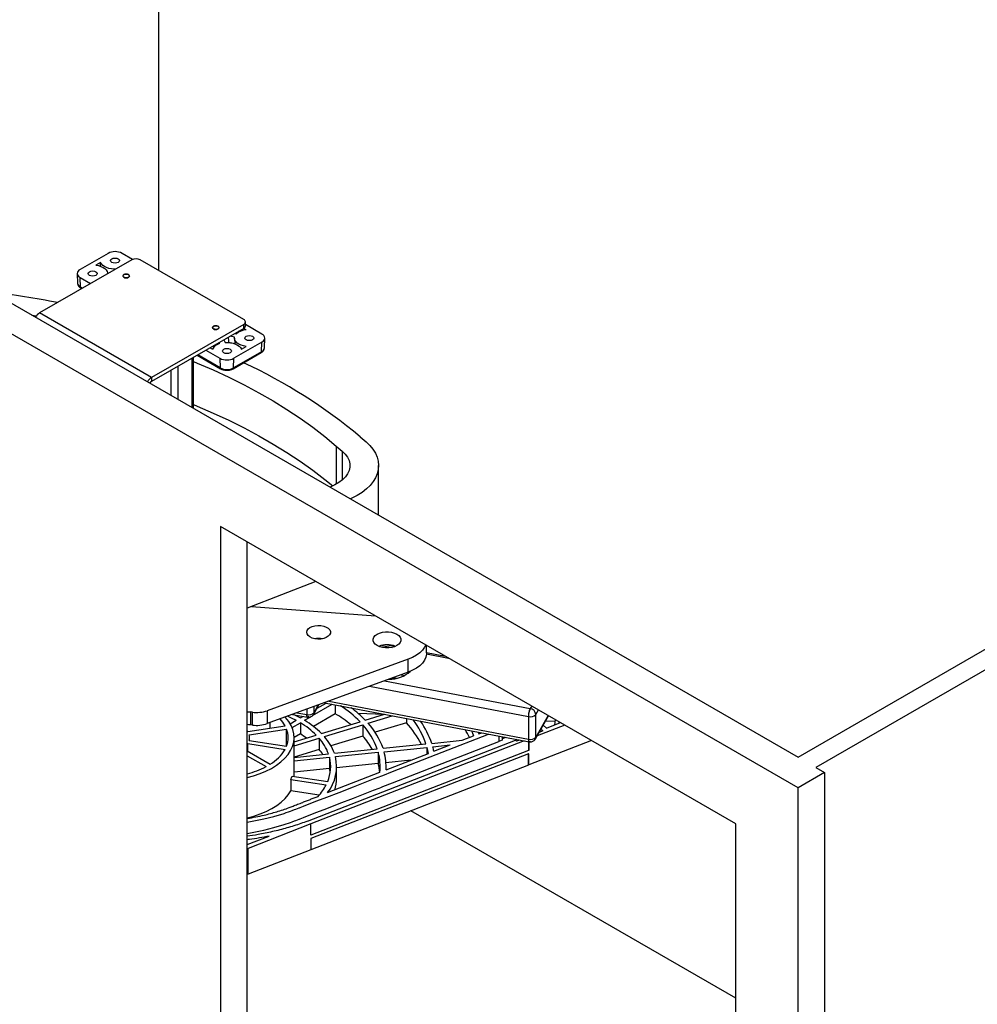
# Paper-space layout 'Sheet2' of a CAD drawing. Units: inches. Extents: x 0.1 to 16.8, y 0.1 to 10.9.
# Drawn here: x 11.8 to 13.7, y 6.8 to 8.7 of the extents above; entities that cross this region are included whole.
import ezdxf

# ---------------------------------------------------------------- set-up
doc = ezdxf.new("R2010")
doc.units = ezdxf.units.IN
doc.header["$MEASUREMENT"] = 0

psp = doc.layouts.new('Sheet2')

# ---------------------------------------------------------------- linework, layer by layer
at = {"color": 7, "linetype": 'Continuous', "lineweight": 25}
for p, q in [((12.04603, 9.84904), (12.04603, 8.24676)), ((13.31882, 7.21612), (10.34897, 8.93058)), ((10.45504, 8.93058), (13.31882, 7.27735)), ((11.94567, 8.28059), (11.88999, 8.24844)), ((11.9945, 8.26847), (11.97351, 8.28059)), ((11.993, 8.26773), (11.80954, 8.16182)), ((11.93079, 8.26235), (11.92157, 8.25703)), ((11.931, 8.25458), (11.93079, 8.26235)), ((12.21571, 8.14881), (12.0097, 8.26773)), ((11.88423, 8.24013), (11.88506, 8.22074)), ((11.94456, 8.23977), (11.94456, 8.23999)), ((11.88999, 8.23237), (11.91087, 8.22032)), ((11.89058, 8.21331), (11.88999, 8.23237)), ((11.89465, 8.21096), (11.89058, 8.21331)), ((11.89139, 8.21162), (11.89359, 8.21035)), ((13.31882, 7.27735), (14.90981, 8.19581)), ((14.9982, 8.20602), (13.35418, 7.25694)), ((11.79424, 8.15748), (11.80313, 8.15585)), ((12.03225, 8.03325), (11.80954, 8.16182)), ((12.21571, 8.13916), (12.03225, 8.03325)), ((12.21571, 8.13113), (12.21571, 8.13916)), ((12.21917, 8.13595), (12.21917, 8.14398)), ((12.2519, 8.11988), (12.21917, 8.13877)), ((12.21571, 8.13113), (12.03225, 8.02522)), ((12.1981, 8.12096), (12.20126, 8.12036)), ((12.20635, 8.12411), (12.20496, 8.12492)), ((12.22032, 8.12846), (12.21571, 8.13113)), ((12.16384, 8.09903), (12.16378, 8.10115)), ((12.16755, 8.10089), (12.16649, 8.10272)), ((12.17583, 8.10811), (12.17875, 8.10305)), ((12.18536, 8.10308), (12.18588, 8.1036)), ((12.18588, 8.1036), (12.19775, 8.10132)), ((12.19753, 8.11389), (12.18877, 8.11557)), ((12.2519, 8.1038), (12.19622, 8.07166)), ((12.19732, 8.11142), (12.19778, 8.10064)), ((12.25131, 8.08474), (12.2519, 8.1038)), ((12.25683, 8.09217), (12.25766, 8.11156)), ((12.12327, 8.07776), (12.16978, 8.05091)), ((12.16897, 8.0526), (12.12432, 8.07837)), ((12.14054, 8.08773), (12.16838, 8.07166)), ((12.14889, 8.09256), (12.1535, 8.08989)), ((12.15396, 8.09548), (12.15729, 8.09518)), ((12.19482, 8.05091), (12.2505, 8.08305)), ((12.25131, 8.08474), (12.19563, 8.0526)), ((12.2111, 8.08989), (12.22032, 8.09522)), ((12.1127, 8.07166), (12.1127, 7.97363)), ((12.11558, 7.97197), (12.11558, 8.07333)), ((12.16838, 8.07166), (12.16897, 8.0526)), ((12.19563, 8.0526), (12.19622, 8.07166)), ((12.07094, 8.04756), (12.07094, 7.99774)), ((12.08486, 8.05559), (12.08486, 7.9897)), ((12.02919, 8.02204), (12.02919, 8.02184)), ((12.03225, 8.03325), (12.03225, 8.02522)), ((12.44722, 7.91534), (12.4592, 7.90508)), ((12.39995, 7.89695), (12.41192, 7.88669)), ((12.39995, 7.89695), (12.39995, 7.82096)), ((12.41192, 7.88669), (12.41192, 7.82921)), ((12.48413, 7.75921), (12.48413, 7.85795)), ((12.38781, 7.81529), (12.38732, 7.8151)), ((13.19508, 7.14466), (12.16977, 7.73656)), ((12.16977, 7.73656), (12.16977, 5.5319)), ((12.2228, 5.56252), (12.2228, 7.70594)), ((12.35902, 7.62731), (12.2228, 7.57433)), ((12.23144, 7.57769), (12.47819, 7.55851)), ((12.49061, 7.5), (12.51145, 7.49602)), ((12.51627, 7.49748), (12.49757, 7.50105)), ((12.57978, 7.48515), (12.57978, 7.49987)), ((12.54315, 7.47246), (12.26253, 7.36992)), ((12.54315, 7.44675), (12.54315, 7.47246)), ((12.57969, 7.48298), (12.62356, 7.47459)), ((12.61739, 7.47815), (12.57978, 7.48534)), ((12.54315, 7.44675), (12.26253, 7.3442)), ((12.51125, 7.43509), (12.51768, 7.43416)), ((12.51394, 7.43607), (12.52068, 7.43478)), ((12.52906, 7.4416), (12.53612, 7.44025)), ((12.46581, 7.41849), (12.78213, 7.35804)), ((12.49605, 7.42953), (12.78584, 7.37415)), ((12.34109, 7.37291), (12.34109, 7.36207)), ((12.35288, 7.36016), (12.39199, 7.38274)), ((12.35502, 7.36286), (12.36548, 7.38182)), ((12.36411, 7.38132), (12.35593, 7.3665)), ((12.35593, 7.3665), (12.35593, 7.37833)), ((12.36164, 7.37486), (12.37945, 7.38514)), ((12.37624, 7.38576), (12.78362, 7.3079)), ((12.38494, 7.38893), (12.78213, 7.31303)), ((12.39801, 7.38159), (12.39801, 7.36371)), ((12.78875, 7.37923), (12.78584, 7.37415)), ((12.23284, 7.36695), (12.22935, 7.3674)), ((12.22935, 7.3674), (12.22935, 7.34169)), ((12.23284, 7.34123), (12.23284, 7.36695)), ((12.26253, 7.36992), (12.26253, 7.3442)), ((12.31252, 7.36247), (12.34254, 7.35695)), ((12.32136, 7.3657), (12.34109, 7.36207)), ((12.3284, 7.35567), (12.33349, 7.35861)), ((12.33675, 7.35085), (12.34789, 7.35729)), ((12.39801, 7.36371), (12.35458, 7.33864)), ((12.44281, 7.36501), (12.4959, 7.36287)), ((12.45756, 7.3511), (12.49594, 7.36288)), ((12.4631, 7.34508), (12.51144, 7.35992)), ((12.53959, 7.35454), (12.53959, 7.34605)), ((12.78213, 7.35804), (12.78213, 7.31303)), ((12.79608, 7.31363), (12.82252, 7.35973)), ((12.79705, 7.36237), (12.80225, 7.37144)), ((12.79705, 7.31736), (12.79705, 7.36237)), ((12.82164, 7.36024), (12.79705, 7.31736)), ((12.22361, 7.32841), (12.29793, 7.33991)), ((12.22667, 7.32183), (12.30098, 7.33332)), ((12.23284, 7.34123), (12.22935, 7.34169)), ((12.26851, 7.33536), (12.26851, 7.34639)), ((12.30098, 7.29936), (12.30098, 7.33332)), ((12.30807, 7.34394), (12.32005, 7.35085)), ((12.31184, 7.33647), (12.3284, 7.34603)), ((12.3284, 7.34603), (12.3284, 7.32353)), ((12.37064, 7.32442), (12.44713, 7.3479)), ((12.37618, 7.3184), (12.45267, 7.34188)), ((12.45267, 7.34188), (12.45267, 7.31938)), ((12.53959, 7.34605), (12.47713, 7.32688)), ((12.85466, 7.34118), (12.79959, 7.31974)), ((12.81071, 7.32956), (12.80703, 7.33271)), ((12.81172, 7.34089), (12.8183, 7.33525)), ((12.81689, 7.34991), (12.83606, 7.34914)), ((12.8183, 7.33525), (12.84615, 7.34609)), ((12.83517, 7.34182), (12.83637, 7.35174)), ((12.84346, 7.34505), (12.84375, 7.34748)), ((12.84425, 7.34719), (12.84425, 7.34536)), ((12.22361, 7.32841), (12.2228, 7.32957)), ((12.22743, 7.31074), (12.22743, 7.31634)), ((12.3284, 7.32353), (12.31602, 7.31638)), ((12.31602, 7.30765), (12.3602, 7.32122)), ((12.31602, 7.23917), (12.31602, 7.31634)), ((12.31602, 7.29993), (12.36575, 7.3152)), ((12.36575, 7.3152), (12.36575, 7.29269)), ((12.45267, 7.31938), (12.38929, 7.29992)), ((12.65044, 7.31101), (12.67306, 7.31982)), ((12.68231, 7.32726), (12.68361, 7.32392)), ((12.68361, 7.32392), (12.68928, 7.32613)), ((12.72335, 7.31942), (12.72335, 7.30867)), ((12.72987, 7.31817), (12.72987, 7.31121)), ((12.73714, 7.31678), (12.72987, 7.31395)), ((12.81071, 7.32956), (12.80364, 7.3268)), ((12.2228, 7.30311), (12.22361, 7.30427)), ((12.22361, 7.30427), (12.29793, 7.29277)), ((12.22361, 7.28928), (12.22361, 7.30427)), ((12.22667, 7.31085), (12.30098, 7.29936)), ((12.34256, 7.15), (12.75629, 7.3111)), ((12.77394, 7.30975), (12.34915, 7.14435)), ((12.39603, 7.28511), (12.48135, 7.2938)), ((12.49299, 7.29498), (12.5783, 7.30366)), ((12.49504, 7.28826), (12.58035, 7.29695)), ((12.58035, 7.29695), (12.58035, 7.28371)), ((12.58993, 7.30485), (12.65044, 7.31101)), ((12.59198, 7.29813), (12.62636, 7.30163)), ((12.59422, 7.28912), (12.62636, 7.30163)), ((12.72987, 7.31121), (12.72335, 7.30867)), ((12.75849, 7.30922), (12.75629, 7.3111)), ((12.75913, 7.31258), (12.75672, 7.31164)), ((12.76449, 7.31156), (12.75849, 7.30922)), ((12.76267, 7.31191), (12.76267, 7.31085)), ((12.78248, 7.30812), (12.78248, 7.29057)), ((12.90787, 7.31047), (12.78289, 7.2618)), ((12.78289, 7.30804), (12.78289, 7.29073)), ((12.2228, 7.28974), (12.26851, 7.26336)), ((12.2228, 7.2801), (12.26016, 7.25854)), ((12.36575, 7.29269), (12.31602, 7.27743)), ((12.31602, 7.27697), (12.3844, 7.28393)), ((12.31602, 7.27004), (12.38645, 7.27721)), ((12.78248, 7.29057), (12.34915, 7.12184)), ((12.78248, 7.28414), (12.34915, 7.11541)), ((12.38645, 7.27721), (12.38645, 7.25471)), ((12.39809, 7.2784), (12.4834, 7.28708)), ((12.4834, 7.28708), (12.4834, 7.26458)), ((12.4989, 7.252), (12.5832, 7.28483)), ((12.78289, 7.29073), (12.78248, 7.29057)), ((12.78289, 7.2843), (12.78248, 7.28414)), ((12.78248, 7.26164), (12.78248, 7.28414)), ((12.78289, 7.2618), (12.78289, 7.2843)), ((12.38645, 7.25471), (12.31602, 7.24754)), ((12.78248, 7.26164), (12.34915, 7.09291)), ((12.4834, 7.26458), (12.40066, 7.25616)), ((12.40066, 7.23597), (12.40066, 7.25848)), ((12.54812, 7.27116), (12.49882, 7.26615)), ((12.49909, 7.25207), (12.49909, 7.25848)), ((12.78289, 7.2618), (12.78248, 7.26164)), ((13.35418, 7.25694), (13.37185, 7.24674)), ((12.3124, 7.23973), (12.38279, 7.22884)), ((12.38268, 7.20675), (12.48668, 7.24724)), ((13.37185, 7.24674), (13.31882, 7.21612)), ((13.37185, 7.24674), (13.37185, 4.75629)), ((12.30934, 7.23314), (12.37973, 7.22225)), ((12.30934, 7.23314), (12.30934, 7.21064)), ((13.31882, 4.72567), (13.31882, 7.21612)), ((12.36587, 7.20189), (12.30934, 7.21064)), ((13.19508, 6.79733), (12.54855, 7.17056)), ((12.34915, 7.14435), (12.22424, 7.09571)), ((12.34915, 7.12184), (12.34915, 7.14435)), ((13.19508, 4.94), (13.19508, 7.14466)), ((12.2228, 7.10337), (12.26638, 7.12034)), ((12.34915, 7.11541), (12.34915, 7.09291)), ((12.22424, 7.09571), (12.2228, 7.09517)), ((12.22424, 7.04427), (12.22424, 7.09571)), ((12.34915, 7.09291), (12.22424, 7.04427)), ((12.22424, 7.04427), (12.2228, 7.04374))]:
    psp.add_line(p, q, dxfattribs=at)
at = {"color": 7, "linetype": 'Continuous', "lineweight": 25, "flags": 128}
for points in [[(11.92157, 8.25703), (11.92672, 8.25607), (11.93147, 8.25457), (11.93568, 8.2526), (11.93918, 8.25023), (11.94188, 8.24752), (11.94368, 8.24457), (11.94451, 8.24148), (11.94456, 8.23999)], [(11.9607, 8.24909), (11.95773, 8.24911), (11.95238, 8.24959), (11.94727, 8.25063), (11.94258, 8.25219), (11.93846, 8.25421), (11.93505, 8.25664), (11.93247, 8.25938), (11.93079, 8.26235)], [(11.95332, 8.26251), (11.9514, 8.26417), (11.95073, 8.26612), (11.9514, 8.26808), (11.95332, 8.26974), (11.9562, 8.27085), (11.95959, 8.27124), (11.96298, 8.27085), (11.96585, 8.26974), (11.96777, 8.26808), (11.96845, 8.26612), (11.96777, 8.26417), (11.96585, 8.26251), (11.96298, 8.2614), (11.95959, 8.26101), (11.9562, 8.2614), (11.95332, 8.26251)], [(11.90878, 8.23679), (11.90686, 8.23845), (11.90619, 8.24041), (11.90686, 8.24237), (11.90878, 8.24402), (11.91166, 8.24513), (11.91505, 8.24552), (11.91844, 8.24513), (11.92131, 8.24402), (11.92323, 8.24237), (11.9239, 8.24041), (11.92323, 8.23845), (11.92131, 8.23679), (11.91844, 8.23568), (11.91505, 8.23529), (11.91166, 8.23568), (11.90878, 8.23679)], [(11.97727, 8.23294), (11.97937, 8.23212), (11.98186, 8.23184), (11.98435, 8.23212), (11.98645, 8.23294), (11.98786, 8.23415), (11.98836, 8.23559), (11.98786, 8.23702), (11.98645, 8.23824), (11.98435, 8.23905), (11.98186, 8.23934), (11.97937, 8.23905), (11.97727, 8.23824), (11.97586, 8.23702), (11.97536, 8.23559), (11.97586, 8.23415), (11.97727, 8.23294)], [(11.98584, 8.23274), (11.98365, 8.23208), (11.98119, 8.23195), (11.97883, 8.23238), (11.97693, 8.23329), (11.97578, 8.23455), (11.97556, 8.23598), (11.97629, 8.23734), (11.97788, 8.23844), (11.98007, 8.2391), (11.98253, 8.23923), (11.98489, 8.2388), (11.98679, 8.23789), (11.98794, 8.23662), (11.98816, 8.2352), (11.98743, 8.23384), (11.98584, 8.23274)], [(12.15543, 8.13008), (12.15754, 8.12927), (12.16003, 8.12898), (12.16251, 8.12927), (12.16462, 8.13008), (12.16603, 8.1313), (12.16652, 8.13273), (12.16603, 8.13417), (12.16462, 8.13539), (12.16251, 8.1362), (12.16003, 8.13648), (12.15754, 8.1362), (12.15543, 8.13539), (12.15403, 8.13417), (12.15353, 8.13273), (12.15403, 8.1313), (12.15543, 8.13008)], [(12.16636, 8.13293), (12.166, 8.13152), (12.16474, 8.13029), (12.16276, 8.12943), (12.16036, 8.12908), (12.15792, 8.12928), (12.15579, 8.13001), (12.15431, 8.13116), (12.1537, 8.13254), (12.15405, 8.13395), (12.15531, 8.13518), (12.1573, 8.13604), (12.15969, 8.13639), (12.16214, 8.13618), (12.16427, 8.13546), (12.16575, 8.13431), (12.16636, 8.13293)], [(12.23311, 8.11546), (12.23503, 8.1138), (12.2357, 8.11184), (12.23503, 8.10988), (12.23311, 8.10822), (12.23023, 8.10712), (12.22684, 8.10673), (12.22345, 8.10712), (12.22058, 8.10822), (12.21866, 8.10988), (12.21798, 8.11184), (12.21866, 8.1138), (12.22058, 8.11546), (12.22345, 8.11656), (12.22684, 8.11695), (12.23023, 8.11656), (12.23311, 8.11546)], [(12.17875, 8.10305), (12.18416, 8.10314), (12.18951, 8.10266), (12.19461, 8.10162), (12.19931, 8.10006), (12.20343, 8.09804), (12.20684, 8.09561), (12.20942, 8.09287), (12.2111, 8.08989)], [(12.22032, 8.09522), (12.21517, 8.09618), (12.21041, 8.09768), (12.20621, 8.09964), (12.2027, 8.10202), (12.2, 8.10473), (12.19821, 8.10768), (12.19737, 8.11076), (12.19753, 8.11389)], [(12.18856, 8.08974), (12.19048, 8.08808), (12.19116, 8.08613), (12.19048, 8.08417), (12.18856, 8.08251), (12.18569, 8.0814), (12.1823, 8.08101), (12.17891, 8.0814), (12.17604, 8.08251), (12.17412, 8.08417), (12.17344, 8.08613), (12.17412, 8.08808), (12.17604, 8.08974), (12.17891, 8.09085), (12.1823, 8.09124), (12.18569, 8.09085), (12.18856, 8.08974)], [(12.11558, 8.0654), (12.12323, 8.06223), (12.15522, 8.04835), (12.18635, 8.03384), (12.21658, 8.01869), (12.24587, 8.00295), (12.27418, 7.98662), (12.30149, 7.96973), (12.32775, 7.9523), (12.35293, 7.93434), (12.37701, 7.91589), (12.39995, 7.89695)], [(12.11558, 7.97967), (12.12323, 7.9765), (12.15522, 7.96262), (12.18635, 7.9481), (12.21658, 7.93296), (12.24587, 7.91721), (12.27418, 7.90088), (12.30149, 7.88399), (12.32775, 7.86656), (12.35293, 7.8486), (12.37701, 7.83015), (12.39272, 7.81734)], [(12.4592, 7.90508), (12.46662, 7.898), (12.4728, 7.89053), (12.47768, 7.88274), (12.48122, 7.87472), (12.48337, 7.86654), (12.48413, 7.85827), (12.48348, 7.85), (12.48143, 7.84181), (12.478, 7.83378), (12.47322, 7.82597), (12.46714, 7.81847), (12.45982, 7.81136), (12.45132, 7.80469), (12.44173, 7.79854), (12.43115, 7.79295), (12.42812, 7.79155)], [(12.41192, 7.88669), (12.41779, 7.88088), (12.42229, 7.87467), (12.42535, 7.86818), (12.42692, 7.86151), (12.42696, 7.85478), (12.42549, 7.84811), (12.42251, 7.8416), (12.41809, 7.83537), (12.4123, 7.82953), (12.40524, 7.82418), (12.39703, 7.8194), (12.38781, 7.81529)], [(12.35216, 7.53757), (12.35752, 7.53902), (12.36333, 7.53966), (12.36924, 7.53944), (12.37487, 7.53838), (12.37987, 7.53654), (12.38392, 7.53405), (12.38676, 7.53105), (12.38823, 7.52774), (12.38822, 7.52432), (12.38674, 7.52101), (12.38388, 7.51802), (12.37983, 7.51553), (12.37482, 7.5137), (12.36919, 7.51265), (12.36328, 7.51244), (12.35746, 7.51308), (12.35211, 7.51454), (12.34755, 7.51672), (12.34408, 7.51949), (12.3419, 7.52267), (12.34117, 7.52606), (12.34192, 7.52945), (12.3441, 7.53263), (12.34759, 7.53539), (12.35216, 7.53757)], [(12.48619, 7.52441), (12.49179, 7.52598), (12.49784, 7.52679), (12.50406, 7.5268), (12.51012, 7.52601), (12.51573, 7.52447), (12.5206, 7.52224), (12.52449, 7.51944), (12.52721, 7.51621), (12.52861, 7.51272), (12.52863, 7.50913), (12.52727, 7.50563), (12.52459, 7.50239), (12.52073, 7.49958), (12.51588, 7.49733), (12.51029, 7.49577), (12.50424, 7.49496), (12.49802, 7.49494), (12.49196, 7.49573), (12.48635, 7.49728), (12.48148, 7.4995), (12.47759, 7.5023), (12.47487, 7.50553), (12.47347, 7.50903), (12.47345, 7.51261), (12.47481, 7.51611), (12.47749, 7.51935), (12.48135, 7.52216), (12.48619, 7.52441)], [(12.57788, 7.50096), (12.57559, 7.49624), (12.57147, 7.49055), (12.56606, 7.48523), (12.55945, 7.48039), (12.55177, 7.47611), (12.54315, 7.47246)], [(12.57978, 7.48515), (12.57965, 7.4826), (12.57833, 7.47648), (12.57559, 7.47052), (12.57147, 7.46483), (12.56606, 7.45952), (12.55945, 7.45467), (12.55177, 7.45039), (12.54315, 7.44675)], [(12.2228, 7.36792), (12.22554, 7.36778), (12.22935, 7.3674)], [(12.2228, 7.23711), (12.23543, 7.24041), (12.24811, 7.24461), (12.26, 7.24951), (12.271, 7.25506), (12.28099, 7.26122), (12.28987, 7.26792), (12.29757, 7.27509), (12.304, 7.28266), (12.30911, 7.29057), (12.31283, 7.29873), (12.31514, 7.30706), (12.31601, 7.31548), (12.31543, 7.32391), (12.31342, 7.33226), (12.30998, 7.34046), (12.30516, 7.34843), (12.29899, 7.35608), (12.29798, 7.35716)], [(12.30334, 7.35912), (12.31039, 7.35583), (12.32005, 7.35085)], [(12.31661, 7.36172), (12.31818, 7.36096), (12.3284, 7.35567)], [(12.34467, 7.35892), (12.34398, 7.35784), (12.3433, 7.35717), (12.34268, 7.35694), (12.34214, 7.35715), (12.34169, 7.35781), (12.34136, 7.35887), (12.34116, 7.36031), (12.34109, 7.36207)], [(12.22935, 7.34169), (12.22554, 7.34207), (12.2228, 7.34221)], [(12.2228, 7.14821), (12.25546, 7.15441), (12.27594, 7.15955), (12.29586, 7.16549), (12.3003, 7.16694), (12.30478, 7.16844), (12.3087, 7.16981), (12.31238, 7.17117), (12.31699, 7.17294), (12.3196, 7.17396), (12.32584, 7.17639), (12.32584, 7.17639), (12.32584, 7.17639), (12.32584, 7.17639), (12.32584, 7.17639), (12.32584, 7.17639), (12.32584, 7.17639), (12.32584, 7.17639), (12.32585, 7.17639), (12.32585, 7.17639), (12.32588, 7.17641), (12.32599, 7.17645), (12.32642, 7.17661), (12.32809, 7.17727), (12.33474, 7.17986), (12.34579, 7.18416), (12.36124, 7.19017), (12.3811, 7.1979), (12.40535, 7.20735), (12.434, 7.2185), (12.46705, 7.23137), (12.47065, 7.23278), (12.47425, 7.23418), (12.47785, 7.23558), (12.48145, 7.23698), (12.48505, 7.23838), (12.48865, 7.23979), (12.49225, 7.24119), (12.51206, 7.2489), (12.54742, 7.26267), (12.61057, 7.28726), (12.7031, 7.32329)], [(12.66912, 7.32978), (12.67008, 7.32749), (12.67306, 7.31982)], [(12.78213, 7.31303), (12.7822, 7.31127), (12.78241, 7.30983), (12.78275, 7.30876), (12.78321, 7.30811), (12.78378, 7.30789), (12.78442, 7.30812), (12.78511, 7.30878), (12.78584, 7.30986)], [(12.2228, 7.12571), (12.25546, 7.1319), (12.27594, 7.13705), (12.29586, 7.14299), (12.3003, 7.14443), (12.30478, 7.14593), (12.3087, 7.14731), (12.31238, 7.14867), (12.31699, 7.15044), (12.3196, 7.15146), (12.32584, 7.15389), (12.32584, 7.15389), (12.32584, 7.15389), (12.32584, 7.15389), (12.32584, 7.15389), (12.32584, 7.15389), (12.32584, 7.15389), (12.32584, 7.15389), (12.32585, 7.15389), (12.32585, 7.15389), (12.32588, 7.1539), (12.32599, 7.15395), (12.32642, 7.15411), (12.32809, 7.15476), (12.33474, 7.15735), (12.34579, 7.16166), (12.36124, 7.16767), (12.3811, 7.1754), (12.40535, 7.18484), (12.434, 7.196), (12.46705, 7.20887), (12.47065, 7.21027), (12.47425, 7.21167), (12.47785, 7.21308), (12.48145, 7.21448), (12.48505, 7.21588), (12.48865, 7.21728), (12.49225, 7.21868), (12.51206, 7.2264), (12.54742, 7.24017), (12.61057, 7.26476), (12.72335, 7.30867)], [(12.38799, 7.24722), (12.38775, 7.24867), (12.38645, 7.25471)], [(12.2228, 7.15675), (12.23576, 7.16014), (12.24846, 7.16437), (12.26037, 7.16931), (12.27138, 7.17491), (12.28136, 7.18111), (12.29023, 7.18785), (12.2979, 7.19507), (12.30429, 7.20269), (12.30934, 7.21064)]]:
    psp.add_lwpolyline(points, dxfattribs=at)
at = {"color": 7, "linetype": 'Continuous', "lineweight": 25}
for centre, radius, start, end in [((11.95959, 8.25372), 0.03026, 62.60967, 117.39033), ((12.00135, 8.25161), 0.01815, 62.60967, 117.39033), ((11.89304, 8.24041), 0.00859, 110.78342, 249.21658), ((11.89456, 8.22203), 0.00959, 187.75967, 245.44299), ((11.47054, 6.30034), 1.91903, 78.74061, 82.71572), ((11.89249, 8.21319), 0.00192, 176.42553, 234.96706), ((11.82186, 8.14206), 0.02329, 121.95463, 151.1432), ((12.21388, 8.14398), 0.00516, 290.78342, 69.21658), ((12.22319, 8.09526), 0.03332, 94.95429, 131.15404), ((12.21325, 8.13654), 0.00594, 294.37466, 354.3052), ((12.24885, 8.11184), 0.00859, 290.78342, 69.21658), ((12.17273, 8.07981), 0.02171, 103.80745, 152.31834), ((12.24939, 8.08462), 0.00192, 305.03294, 3.57447), ((12.24732, 8.09347), 0.00959, 294.55701, 352.24033), ((12.1823, 8.09853), 0.03026, 242.60967, 297.39033), ((11.77366, 7.11162), 1.04864, 50.0352, 65.09293), ((12.17087, 8.05248), 0.00191, 176.34148, 235.9964), ((12.1823, 8.07833), 0.02898, 242.60967, 297.39033), ((12.19372, 8.05248), 0.00192, 304.92634, 3.58324), ((12.04457, 8.0135), 0.02329, 121.95463, 151.1432), ((12.03706, 8.01751), 0.00909, 121.9544, 151.13685), ((12.36479, 7.47414), 0.03984, 78.61482, 101.38518), ((12.50104, 7.45741), 0.04385, 67.81228, 112.18772), ((12.50503, 7.49787), 0.06519, 269.67664, 310.76475), ((12.28496, 7.1898), 0.22648, 44.27224, 56.9232), ((12.29497, 7.19343), 0.22648, 44.12022, 53.52893), ((12.81958, 7.3579), 0.03746, 154.27605, 179.78504), ((12.78385, 7.36103), 0.01327, 5.76861, 81.37011), ((12.24146, 7.43065), 0.06428, 262.29247, 289.13513), ((12.23852, 7.30689), 0.06796, 29.06436, 43.3015), ((12.34496, 7.37618), 0.01463, 254.65873, 318.56944), ((12.34852, 7.36643), 0.00741, 331.17587, 0.56048), ((12.26539, 7.1409), 0.2593, 50.94751, 59.23926), ((12.78609, 7.37227), 0.01477, 254.45071, 317.90763), ((12.24146, 7.40493), 0.06428, 262.29247, 289.13513), ((12.25769, 7.31634), 0.04651, 338.58345, 21.41655), ((12.24428, 7.20542), 0.16385, 44.96912, 59.11105), ((12.24833, 7.20259), 0.17263, 44.88973, 59.19044), ((12.34702, 7.24626), 0.1425, 19.48487, 42.1437), ((12.35362, 7.24582), 0.14778, 19.43094, 42.19762), ((12.39198, 7.21273), 0.1989, 26.91005, 42.08949), ((12.41132, 7.24699), 0.17633, 18.74823, 36.54093), ((12.42079, 7.24783), 0.17849, 18.62944, 34.59093), ((12.20745, 7.31634), 0.01998, 344.06108, 15.93892), ((12.23166, 7.16435), 0.18627, 54.11761, 58.70996), ((12.29197, 7.24999), 0.09846, 20.15921, 41.46936), ((12.29858, 7.24955), 0.10374, 20.04808, 41.58049), ((12.33601, 7.21573), 0.15605, 29.59956, 41.61732), ((12.46785, 7.22048), 0.21921, 25.9786, 30.6433), ((12.78609, 7.32726), 0.01477, 254.45071, 317.90763), ((12.78966, 7.31728), 0.00739, 330.35871, 0.60889), ((12.43905, 7.25731), 0.14675, 10.80665, 15.67063), ((12.44587, 7.25706), 0.15177, 12.19198, 15.69991), ((12.22619, 7.3351), 0.08329, 300.53527, 329.45852), ((12.28063, 7.21907), 0.11254, 34.49482, 40.85859), ((12.31644, 7.25847), 0.08404, 322.01818, 13.71868), ((12.31339, 7.25841), 0.07544, 336.91908, 14.4307), ((12.37955, 7.25848), 0.10772, 354.0126, 15.39823), ((12.38705, 7.25843), 0.11203, 356.70856, 15.44362), ((12.1816, 7.41084), 0.17137, 283.91164, 297.28324), ((12.37728, 7.23555), 0.11002, 6.06437, 15.29696), ((12.25705, 7.26142), 0.05945, 331.60049, 338.60259), ((12.32103, 7.23612), 0.07963, 342.34145, 359.89097), ((12.28489, 7.27187), 0.10704, 317.32162, 332.38497)]:
    psp.add_arc(centre, radius, start, end, dxfattribs=at)
psp.add_ellipse((12.16003, 7.98661), major_axis=(-0.00958, 0.67428), ratio=0.0414234, start_param=4.8861913, end_param=4.9015374, dxfattribs=at)
for points, knots in [([(11.88516, 8.22075), (11.88523, 8.21986), (11.8854, 8.21789), (11.88702, 8.2152), (11.88906, 8.21304), (11.89079, 8.21207), (11.89147, 8.21168)], [0, 0, 0, 0, 0.2376955, 0.5259839, 0.8123957, 1, 1, 1, 1]), ([(12.25049, 8.08306), (12.25131, 8.08358), (12.25299, 8.08465), (12.25494, 8.08676), (12.25643, 8.08929), (12.25668, 8.09121), (12.25681, 8.09218)], [0, 0, 0, 0, 0.2349193, 0.4846114, 0.7409931, 1, 1, 1, 1]), ([(12.16986, 8.05097), (12.17025, 8.05072), (12.17143, 8.04994), (12.17367, 8.04915), (12.17645, 8.0484), (12.17929, 8.04795), (12.1813, 8.04789), (12.1823, 8.04786)], [0, 0, 0, 0, 0.118576, 0.3612305, 0.5565706, 0.7811205, 1, 1, 1, 1]), ([(12.1823, 8.04786), (12.184, 8.04794), (12.18636, 8.04805), (12.18962, 8.04876), (12.19212, 8.04958), (12.19401, 8.05035), (12.19479, 8.0509), (12.19481, 8.05091)], [0, 0, 0, 0, 0.3732313, 0.5172337, 0.7536901, 0.9927493, 1, 1, 1, 1]), ([(12.78584, 7.37415), (12.78542, 7.37332), (12.78459, 7.37165), (12.78348, 7.36805), (12.78263, 7.36413), (12.7822, 7.36067), (12.78213, 7.35875), (12.78213, 7.35804), (12.78213, 7.35804)], [0, 0, 0, 0, 0.2146938, 0.4293877, 0.6440815, 0.8587753, 0.9999787, 1, 1, 1, 1]), ([(12.34109, 7.36207), (12.34113, 7.36107), (12.34121, 7.35906), (12.34176, 7.35732), (12.34232, 7.35714), (12.34256, 7.35707)], [0, 0, 0, 0, 0.36181267, 0.72362534, 1, 1, 1, 1]), ([(12.34253, 7.35697), (12.34259, 7.35695), (12.34328, 7.35675), (12.34401, 7.35675), (12.34467, 7.35676)], [0, 0, 0, 0, 0.0851716, 1, 1, 1, 1]), ([(12.34467, 7.35676), (12.34596, 7.35687), (12.34782, 7.35704), (12.35046, 7.35818), (12.35263, 7.35971), (12.35432, 7.36142), (12.35484, 7.36266), (12.35493, 7.3629)], [0, 0, 0, 0, 0.3049371, 0.4436537, 0.6796834, 0.9388391, 1, 1, 1, 1]), ([(12.78213, 7.31303), (12.78213, 7.31303), (12.78213, 7.31303), (12.78213, 7.31303), (12.78213, 7.31302), (12.78213, 7.31301), (12.78213, 7.31293), (12.78213, 7.31265), (12.78215, 7.31153), (12.78233, 7.30989), (12.78283, 7.30831), (12.78336, 7.3081), (12.78364, 7.30799)], [0, 0, 0, 0, 0.0000359, 0.0001078, 0.0003953, 0.0015454, 0.0061457, 0.0245474, 0.0981947, 0.3954497, 0.6927047, 1, 1, 1, 1]), ([(12.78361, 7.30792), (12.78364, 7.30791), (12.78418, 7.3077), (12.78575, 7.30769), (12.78827, 7.30779), (12.79122, 7.30884), (12.79406, 7.31072), (12.79539, 7.31264), (12.79608, 7.31363)], [0, 0, 0, 0, 0.00523453, 0.11993232, 0.31356097, 0.52333489, 0.75447928, 1, 1, 1, 1]), ([(12.2228, 7.15533), (12.23407, 7.15735), (12.2498, 7.16019), (12.269, 7.16515), (12.28162, 7.16875), (12.29397, 7.17263), (12.3048, 7.17639), (12.31426, 7.18011), (12.32328, 7.18361), (12.33221, 7.1871), (12.34067, 7.19039), (12.34831, 7.19336), (12.35594, 7.19634), (12.36104, 7.19832), (12.36358, 7.19931)], [0, 0, 0, 0, 0.2196532, 0.3066458, 0.3917497, 0.4821189, 0.5686162, 0.6272491, 0.6954631, 0.7710284, 0.8282713, 0.8855142, 0.9427571, 1, 1, 1, 1]), ([(12.34256, 7.15), (12.33825, 7.14837), (12.32946, 7.14505), (12.31569, 7.14062), (12.30168, 7.13638), (12.28742, 7.13251), (12.26839, 7.12791), (12.24693, 7.12344), (12.22994, 7.12101), (12.2228, 7.11999)], [0, 0, 0, 0, 0.1177945, 0.2400379, 0.3602199, 0.4795734, 0.5998952, 0.8320194, 1, 1, 1, 1]), ([(12.26638, 7.12034), (12.25338, 7.11766), (12.23907, 7.11471), (12.22418, 7.1131), (12.2228, 7.11295)], [0, 0, 0, 0, 0.9077424, 1, 1, 1, 1])]:
    psp.add_open_spline(points, degree=3, knots=knots, dxfattribs=at)

doc.saveas('drawing.dxf')
